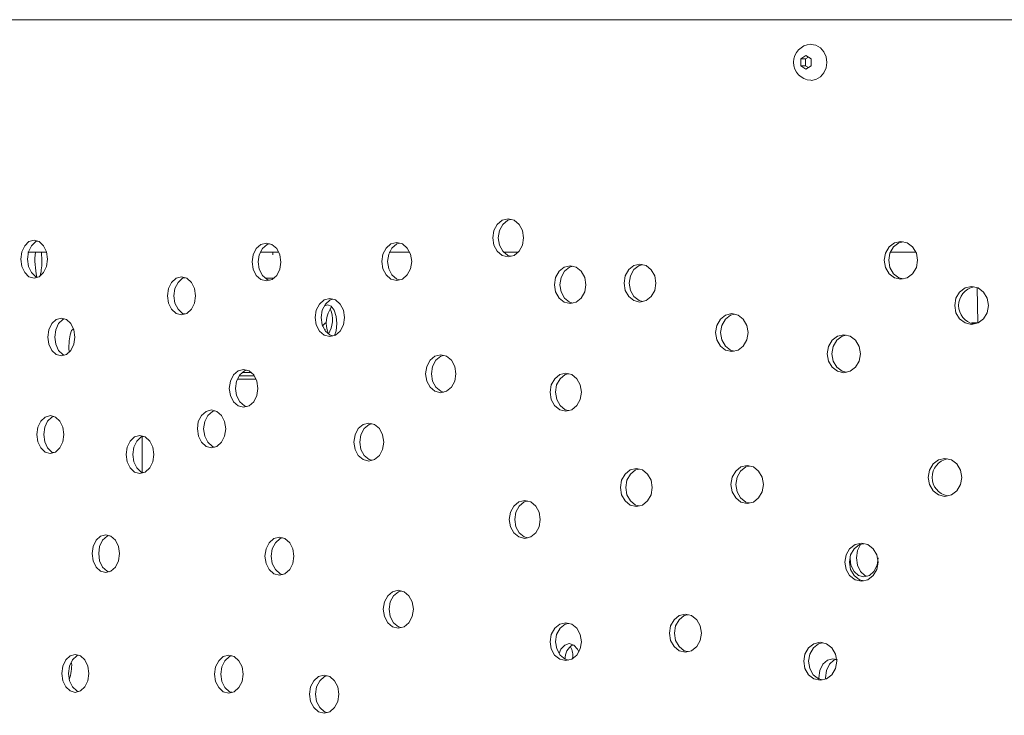
# Model space of a CAD drawing. Units: millimetres. Extents: x 742 to 1485, y 0 to 525.
# Drawn here: x 1094 to 1114, y 289 to 304 of the extents above; entities that cross this region are included whole.
import ezdxf

# ---------------------------------------------------------------- set-up
doc = ezdxf.new("R2010")
doc.units = ezdxf.units.MM
doc.header["$PDSIZE"] = -1
doc.dimstyles.new('Tarifa ACAD', dxfattribs={"dimtxt": 5, "dimasz": 2, "dimexe": 0.18, "dimexo": 1, "dimgap": 1, "dimtad": 1, "dimdec": 0, "dimrnd": 0.5, "dimzin": 0, "dimdsep": 46, "dimtxsty": 'Standard', "dimblk": 'DOT', "dimcen": 1, "dimse1": 1, "dimse2": 1, "dimadec": 0, "dimazin": 0, "dimtfac": 1, "dimtdec": 0, "dimtmove": 0, "dimatfit": 3, "dimldrblk": 'DOT', "dimfxl": 1, "dimtolj": 1, "dimtzin": 0, "dimarcsym": 0})

# ---------------------------------------------------------------- blocks, each defined once
blk = doc.blocks.new('_Dot')
at = {"color": 0, "linetype": 'ByBlock', "lineweight": -2}
blk.add_line((-0.5, 0), (-1, 0), dxfattribs=at)
at = {"color": 0, "linetype": 'ByBlock', "const_width": 0.5}
blk.add_lwpolyline([(-0.25, 0, 1), (0.25, 0, 1)], format="xyb", close=True, dxfattribs=at)
blk = doc.blocks.new('*D8')
at = {"color": 0, "lineweight": -2}
blk.add_line((1047.714, 401.999), (1047.714, 306.085), dxfattribs=at)
at = {"layer": 'Defpoints', "color": 0}
for p in [(1148.016, 403.999), (1047.714, 304.085), (1072.016, 304.085)]:
    blk.add_point(p, dxfattribs=at)
at = {"color": 0, "lineweight": -2, "xscale": 2, "yscale": 2, "zscale": 2}
for p, rotation in [((1047.714, 403.999), 90), ((1047.714, 304.085), 270)]:
    blk.add_blockref('_Dot', p, dxfattribs=dict(at, rotation=rotation))
at = {"color": 0, "insert": (1044.214, 354.042), "char_height": 5, "attachment_point": 5, "rotation": 90}
blk.add_mtext('\\A1;100', dxfattribs=at)
blk = doc.blocks.new('*D17')
at = {"color": 0, "lineweight": -2}
blk.add_line((1012.376, 471.095), (1012.376, 266.085), dxfattribs=at)
at = {"layer": 'Defpoints', "color": 0}
for p in [(1148.682, 473.095), (1012.376, 264.085), (1072.016, 264.085)]:
    blk.add_point(p, dxfattribs=at)
at = {"color": 0, "lineweight": -2, "xscale": 2, "yscale": 2, "zscale": 2}
for p, rotation in [((1012.376, 473.095), 90), ((1012.376, 264.085), 270)]:
    blk.add_blockref('_Dot', p, dxfattribs=dict(at, rotation=rotation))
at = {"color": 0, "insert": (1006.876, 368.59), "char_height": 5, "attachment_point": 5, "rotation": 90}
blk.add_mtext('\\A1;Min 170 / Max 428', dxfattribs=at)

msp = doc.modelspace()

# ---------------------------------------------------------------- linework, layer by layer
at = {"color": 7, "linetype": 'Continuous', "lineweight": 5}
for p, q in [((1187.066, 304.085), (1072.016, 304.085)), ((1110.254, 303.33), (1110.145, 303.258)), ((1110.304, 303.296), (1110.245, 303.258)), ((1110.362, 303.258), (1110.254, 303.33)), ((1110.145, 303.258), (1110.145, 303.113)), ((1110.245, 303.258), (1110.145, 303.258)), ((1110.145, 303.113), (1110.254, 303.041)), ((1110.245, 303.113), (1110.145, 303.113)), ((1110.245, 303.258), (1110.245, 303.113)), ((1110.245, 303.113), (1110.304, 303.074)), ((1110.254, 303.041), (1110.362, 303.113)), ((1110.362, 303.113), (1110.362, 303.258)), ((1093.852, 299.185), (1094.229, 299.185)), ((1098.747, 299.185), (1099.123, 299.185)), ((1099.018, 299.128), (1099.018, 299.185)), ((1101.47, 299.185), (1101.887, 299.185)), ((1103.873, 299.185), (1104.175, 299.185)), ((1112.027, 299.185), (1112.562, 299.185)), ((1099.037, 298.635), (1098.864, 298.635)), ((1113.866, 298.434), (1113.88, 297.695)), ((1100.07, 297.638), (1100.127, 297.695)), ((1113.746, 297.695), (1113.766, 297.674)), ((1113.88, 297.695), (1113.746, 297.695)), ((1100.057, 297.624), (1100.072, 297.637)), ((1100.072, 297.637), (1100.07, 297.638)), ((1100.114, 297.542), (1100.127, 297.555)), ((1098.558, 296.645), (1098.376, 296.645)), ((1098.66, 296.505), (1098.272, 296.505)), ((1098.626, 296.575), (1098.307, 296.575)), ((1096.257, 295.29), (1096.257, 294.539))]:
    msp.add_line(p, q, dxfattribs=at)
at = {"color": 7, "linetype": 'Continuous', "lineweight": 5, "flags": 128}
for points in [[(1110.364, 302.805), (1110.465, 302.824), (1110.557, 302.878), (1110.63, 302.962), (1110.677, 303.068), (1110.693, 303.185), (1110.677, 303.303), (1110.63, 303.409), (1110.557, 303.493), (1110.465, 303.547), (1110.364, 303.565)], [(1104.301, 299.486), (1104.277, 299.332), (1104.205, 299.203), (1104.1, 299.115), (1103.975, 299.086), (1103.85, 299.115), (1103.745, 299.203), (1103.674, 299.332), (1103.65, 299.486), (1103.674, 299.639), (1103.745, 299.769), (1103.85, 299.856), (1103.975, 299.886), (1104.1, 299.856), (1104.205, 299.769), (1104.277, 299.639), (1104.301, 299.486)], [(1104.033, 299.099), (1103.967, 299.115), (1103.863, 299.203), (1103.792, 299.332), (1103.768, 299.486), (1103.791, 299.639), (1103.863, 299.769), (1103.967, 299.856), (1104.034, 299.872)], [(1094.262, 299.036), (1094.241, 298.882), (1094.179, 298.753), (1094.088, 298.665), (1093.98, 298.636), (1093.873, 298.665), (1093.783, 298.753), (1093.721, 298.882), (1093.701, 299.036), (1093.721, 299.19), (1093.783, 299.319), (1093.873, 299.407), (1093.981, 299.436), (1094.088, 299.407), (1094.179, 299.319), (1094.241, 299.19), (1094.262, 299.036)], [(1094.043, 298.658), (1094.016, 298.665), (1093.926, 298.753), (1093.865, 298.882), (1093.844, 299.036), (1093.865, 299.19), (1093.926, 299.319), (1094.016, 299.407), (1094.052, 299.417)], [(1099.186, 298.975), (1099.163, 298.822), (1099.096, 298.693), (1098.998, 298.605), (1098.881, 298.575), (1098.764, 298.605), (1098.666, 298.693), (1098.599, 298.822), (1098.577, 298.976), (1098.599, 299.129), (1098.666, 299.258), (1098.764, 299.346), (1098.881, 299.375), (1098.997, 299.346), (1099.096, 299.258), (1099.163, 299.129), (1099.186, 298.975)], [(1098.946, 298.592), (1098.894, 298.605), (1098.796, 298.693), (1098.73, 298.822), (1098.707, 298.976), (1098.73, 299.129), (1098.796, 299.258), (1098.894, 299.346), (1098.946, 299.359)], [(1101.942, 298.987), (1101.919, 298.833), (1101.849, 298.704), (1101.747, 298.616), (1101.626, 298.587), (1101.505, 298.616), (1101.403, 298.704), (1101.333, 298.833), (1101.31, 298.987), (1101.333, 299.141), (1101.403, 299.27), (1101.504, 299.358), (1101.626, 299.387), (1101.747, 299.358), (1101.85, 299.27), (1101.919, 299.141), (1101.942, 298.987)], [(1101.687, 298.602), (1101.628, 298.616), (1101.526, 298.704), (1101.457, 298.833), (1101.434, 298.987), (1101.457, 299.141), (1101.526, 299.27), (1101.628, 299.358), (1101.687, 299.372)], [(1112.607, 299.011), (1112.581, 298.858), (1112.503, 298.728), (1112.389, 298.641), (1112.254, 298.611), (1112.119, 298.641), (1112.005, 298.729), (1111.928, 298.858), (1111.902, 299.011), (1111.928, 299.165), (1112.005, 299.294), (1112.119, 299.382), (1112.254, 299.411), (1112.389, 299.382), (1112.503, 299.294), (1112.581, 299.165), (1112.607, 299.011)], [(1112.302, 298.622), (1112.214, 298.641), (1112.101, 298.729), (1112.024, 298.858), (1111.998, 299.011), (1112.024, 299.165), (1112.101, 299.294), (1112.214, 299.382), (1112.302, 299.401)], [(1094.137, 299.185), (1094.139, 299.17), (1094.144, 299.016)], [(1107.09, 298.531), (1107.065, 298.377), (1106.991, 298.248), (1106.883, 298.16), (1106.754, 298.131), (1106.626, 298.16), (1106.517, 298.248), (1106.444, 298.377), (1106.419, 298.531), (1106.444, 298.684), (1106.517, 298.814), (1106.625, 298.901), (1106.754, 298.931), (1106.883, 298.901), (1106.991, 298.813), (1107.065, 298.684), (1107.09, 298.531)], [(1106.809, 298.143), (1106.735, 298.16), (1106.627, 298.248), (1106.554, 298.377), (1106.53, 298.531), (1106.554, 298.684), (1106.627, 298.814), (1106.735, 298.901), (1106.809, 298.918)], [(1105.613, 298.497), (1105.589, 298.343), (1105.516, 298.214), (1105.41, 298.126), (1105.283, 298.097), (1105.156, 298.126), (1105.05, 298.214), (1104.977, 298.343), (1104.953, 298.497), (1104.977, 298.651), (1105.05, 298.78), (1105.156, 298.868), (1105.283, 298.897), (1105.409, 298.868), (1105.516, 298.78), (1105.589, 298.651), (1105.613, 298.497)], [(1105.339, 298.11), (1105.27, 298.126), (1105.163, 298.214), (1105.091, 298.343), (1105.067, 298.497), (1105.091, 298.651), (1105.164, 298.78), (1105.27, 298.868), (1105.34, 298.884)], [(1097.387, 298.261), (1097.365, 298.108), (1097.3, 297.978), (1097.204, 297.891), (1097.09, 297.861), (1096.977, 297.891), (1096.881, 297.978), (1096.816, 298.108), (1096.795, 298.261), (1096.816, 298.415), (1096.881, 298.544), (1096.976, 298.632), (1097.09, 298.661), (1097.204, 298.632), (1097.3, 298.544), (1097.365, 298.415), (1097.387, 298.261)], [(1097.157, 297.879), (1097.111, 297.891), (1097.016, 297.978), (1096.952, 298.108), (1096.93, 298.261), (1096.951, 298.415), (1097.016, 298.544), (1097.111, 298.632), (1097.158, 298.644)], [(1114.102, 298.059), (1114.076, 297.906), (1113.997, 297.776), (1113.882, 297.689), (1113.745, 297.659), (1113.608, 297.689), (1113.493, 297.776), (1113.415, 297.906), (1113.389, 298.059), (1113.415, 298.213), (1113.493, 298.342), (1113.608, 298.43), (1113.745, 298.459), (1113.882, 298.43), (1113.997, 298.342), (1114.076, 298.213), (1114.102, 298.059)], [(1100.528, 297.803), (1100.505, 297.65), (1100.437, 297.52), (1100.336, 297.433), (1100.217, 297.403), (1100.098, 297.432), (1099.998, 297.52), (1099.93, 297.65), (1099.908, 297.803), (1099.93, 297.957), (1099.998, 298.086), (1100.098, 298.174), (1100.217, 298.203), (1100.336, 298.174), (1100.437, 298.086), (1100.505, 297.957), (1100.528, 297.803)], [(1100.28, 297.419), (1100.225, 297.432), (1100.125, 297.52), (1100.057, 297.65), (1100.035, 297.803), (1100.057, 297.957), (1100.125, 298.086), (1100.225, 298.174), (1100.281, 298.188)], [(1100.107, 298.051), (1100.167, 298.075), (1100.241, 298.045), (1100.305, 297.958), (1100.348, 297.828), (1100.362, 297.675)], [(1109.034, 297.486), (1109.008, 297.332), (1108.933, 297.203), (1108.823, 297.115), (1108.691, 297.086), (1108.56, 297.115), (1108.45, 297.203), (1108.375, 297.332), (1108.35, 297.486), (1108.375, 297.639), (1108.45, 297.769), (1108.56, 297.856), (1108.691, 297.886), (1108.822, 297.856), (1108.933, 297.768), (1109.009, 297.639), (1109.034, 297.486)], [(1108.744, 297.097), (1108.665, 297.115), (1108.555, 297.203), (1108.48, 297.332), (1108.455, 297.486), (1108.48, 297.639), (1108.555, 297.769), (1108.665, 297.856), (1108.744, 297.874)], [(1094.841, 297.393), (1094.821, 297.239), (1094.758, 297.11), (1094.666, 297.022), (1094.557, 296.993), (1094.448, 297.022), (1094.357, 297.11), (1094.295, 297.239), (1094.274, 297.393), (1094.295, 297.546), (1094.357, 297.676), (1094.448, 297.763), (1094.557, 297.793), (1094.666, 297.763), (1094.758, 297.676), (1094.821, 297.546), (1094.841, 297.393)], [(1094.628, 297.012), (1094.59, 297.022), (1094.499, 297.11), (1094.437, 297.239), (1094.416, 297.393), (1094.437, 297.546), (1094.499, 297.676), (1094.59, 297.763), (1094.628, 297.774)], [(1100.362, 297.675), (1100.348, 297.521), (1100.316, 297.428)], [(1094.718, 297.072), (1094.714, 297.157), (1094.721, 297.311), (1094.742, 297.44), (1094.772, 297.528), (1094.808, 297.557), (1094.808, 297.557)], [(1111.401, 297.041), (1111.375, 296.887), (1111.299, 296.758), (1111.186, 296.67), (1111.052, 296.641), (1110.918, 296.67), (1110.805, 296.758), (1110.729, 296.887), (1110.703, 297.041), (1110.729, 297.195), (1110.805, 297.324), (1110.918, 297.412), (1111.052, 297.441), (1111.186, 297.412), (1111.299, 297.324), (1111.376, 297.195), (1111.401, 297.041)], [(1111.101, 296.652), (1111.016, 296.67), (1110.904, 296.758), (1110.828, 296.887), (1110.802, 297.041), (1110.828, 297.195), (1110.904, 297.324), (1111.016, 297.412), (1111.101, 297.43)], [(1102.876, 296.619), (1102.852, 296.465), (1102.782, 296.336), (1102.678, 296.248), (1102.555, 296.219), (1102.433, 296.248), (1102.329, 296.336), (1102.259, 296.465), (1102.236, 296.619), (1102.259, 296.772), (1102.33, 296.902), (1102.433, 296.99), (1102.555, 297.019), (1102.678, 296.99), (1102.782, 296.902), (1102.852, 296.772), (1102.876, 296.619)], [(1102.615, 296.233), (1102.553, 296.248), (1102.45, 296.336), (1102.381, 296.465), (1102.357, 296.619), (1102.38, 296.772), (1102.45, 296.902), (1102.553, 296.99), (1102.616, 297.005)], [(1098.701, 296.311), (1098.679, 296.157), (1098.612, 296.028), (1098.514, 295.94), (1098.398, 295.911), (1098.282, 295.94), (1098.185, 296.028), (1098.119, 296.157), (1098.097, 296.311), (1098.119, 296.464), (1098.185, 296.594), (1098.282, 296.681), (1098.398, 296.711), (1098.514, 296.682), (1098.612, 296.594), (1098.679, 296.464), (1098.701, 296.311)], [(1098.464, 295.927), (1098.414, 295.94), (1098.317, 296.028), (1098.251, 296.157), (1098.229, 296.311), (1098.251, 296.464), (1098.317, 296.594), (1098.414, 296.681), (1098.464, 296.694)], [(1105.52, 296.23), (1105.495, 296.077), (1105.423, 295.947), (1105.316, 295.86), (1105.189, 295.83), (1105.063, 295.859), (1104.956, 295.947), (1104.884, 296.077), (1104.86, 296.23), (1104.884, 296.384), (1104.957, 296.513), (1105.063, 296.601), (1105.189, 296.63), (1105.316, 296.601), (1105.423, 296.513), (1105.496, 296.384), (1105.52, 296.23)], [(1105.246, 295.843), (1105.177, 295.859), (1105.071, 295.947), (1104.999, 296.077), (1104.974, 296.23), (1104.998, 296.384), (1105.071, 296.513), (1105.177, 296.601), (1105.246, 296.617)], [(1098.021, 295.456), (1097.999, 295.302), (1097.933, 295.173), (1097.836, 295.085), (1097.721, 295.056), (1097.607, 295.085), (1097.51, 295.173), (1097.445, 295.302), (1097.423, 295.456), (1097.444, 295.609), (1097.51, 295.739), (1097.606, 295.826), (1097.721, 295.856), (1097.836, 295.826), (1097.933, 295.738), (1097.999, 295.609), (1098.021, 295.456)], [(1097.788, 295.073), (1097.74, 295.085), (1097.644, 295.173), (1097.578, 295.302), (1097.556, 295.456), (1097.578, 295.609), (1097.644, 295.739), (1097.74, 295.826), (1097.788, 295.839)], [(1094.607, 295.336), (1094.586, 295.182), (1094.523, 295.053), (1094.432, 294.965), (1094.323, 294.936), (1094.215, 294.965), (1094.124, 295.053), (1094.062, 295.182), (1094.042, 295.336), (1094.062, 295.489), (1094.124, 295.619), (1094.215, 295.706), (1094.324, 295.736), (1094.432, 295.706), (1094.524, 295.618), (1094.586, 295.489), (1094.607, 295.336)], [(1094.395, 294.955), (1094.357, 294.965), (1094.267, 295.053), (1094.205, 295.182), (1094.184, 295.336), (1094.205, 295.489), (1094.267, 295.619), (1094.357, 295.706), (1094.395, 295.716)], [(1101.353, 295.178), (1101.33, 295.024), (1101.26, 294.895), (1101.159, 294.807), (1101.038, 294.778), (1100.918, 294.807), (1100.817, 294.895), (1100.748, 295.024), (1100.725, 295.178), (1100.748, 295.331), (1100.817, 295.461), (1100.918, 295.548), (1101.038, 295.578), (1101.159, 295.549), (1101.26, 295.461), (1101.33, 295.331), (1101.353, 295.178)], [(1101.101, 294.793), (1101.043, 294.807), (1100.942, 294.895), (1100.873, 295.024), (1100.85, 295.178), (1100.873, 295.331), (1100.942, 295.461), (1101.043, 295.548), (1101.101, 295.563)], [(1096.506, 294.915), (1096.484, 294.761), (1096.42, 294.632), (1096.325, 294.544), (1096.213, 294.515), (1096.101, 294.544), (1096.007, 294.632), (1095.943, 294.761), (1095.922, 294.915), (1095.943, 295.068), (1096.007, 295.198), (1096.101, 295.285), (1096.213, 295.315), (1096.325, 295.285), (1096.42, 295.198), (1096.484, 295.068), (1096.506, 294.915)], [(1096.282, 294.533), (1096.239, 294.544), (1096.145, 294.632), (1096.081, 294.761), (1096.06, 294.915), (1096.081, 295.068), (1096.145, 295.198), (1096.238, 295.285), (1096.282, 295.297)], [(1113.54, 294.433), (1113.514, 294.28), (1113.436, 294.15), (1113.321, 294.063), (1113.185, 294.033), (1113.049, 294.063), (1112.934, 294.15), (1112.856, 294.28), (1112.83, 294.433), (1112.856, 294.587), (1112.934, 294.716), (1113.049, 294.804), (1113.185, 294.833), (1113.321, 294.804), (1113.436, 294.716), (1113.514, 294.587), (1113.54, 294.433)], [(1107.013, 294.22), (1106.989, 294.066), (1106.915, 293.937), (1106.807, 293.849), (1106.678, 293.82), (1106.549, 293.849), (1106.441, 293.937), (1106.368, 294.066), (1106.343, 294.22), (1106.368, 294.374), (1106.441, 294.503), (1106.549, 294.591), (1106.678, 294.62), (1106.806, 294.591), (1106.915, 294.503), (1106.989, 294.374), (1107.013, 294.22)], [(1106.733, 293.833), (1106.659, 293.849), (1106.552, 293.937), (1106.478, 294.066), (1106.454, 294.22), (1106.478, 294.374), (1106.552, 294.503), (1106.659, 294.591), (1106.733, 294.608)], [(1109.357, 294.283), (1109.332, 294.13), (1109.256, 294), (1109.146, 293.912), (1109.014, 293.883), (1108.883, 293.912), (1108.772, 294), (1108.697, 294.129), (1108.672, 294.283), (1108.697, 294.437), (1108.772, 294.566), (1108.882, 294.654), (1109.014, 294.683), (1109.145, 294.654), (1109.256, 294.566), (1109.332, 294.437), (1109.357, 294.283)], [(1109.066, 293.895), (1108.986, 293.912), (1108.876, 294), (1108.801, 294.129), (1108.776, 294.283), (1108.801, 294.437), (1108.876, 294.566), (1108.986, 294.654), (1109.066, 294.672)], [(1104.653, 293.546), (1104.629, 293.393), (1104.557, 293.264), (1104.451, 293.176), (1104.325, 293.146), (1104.2, 293.176), (1104.095, 293.264), (1104.023, 293.393), (1103.999, 293.547), (1104.023, 293.7), (1104.095, 293.829), (1104.2, 293.917), (1104.326, 293.946), (1104.451, 293.917), (1104.557, 293.829), (1104.629, 293.7), (1104.653, 293.546)], [(1104.383, 293.16), (1104.316, 293.176), (1104.211, 293.264), (1104.14, 293.393), (1104.116, 293.547), (1104.14, 293.7), (1104.211, 293.829), (1104.316, 293.917), (1104.384, 293.933)], [(1095.78, 292.825), (1095.759, 292.672), (1095.696, 292.543), (1095.602, 292.455), (1095.491, 292.425), (1095.381, 292.455), (1095.288, 292.543), (1095.225, 292.672), (1095.204, 292.826), (1095.225, 292.979), (1095.288, 293.108), (1095.381, 293.196), (1095.491, 293.225), (1095.602, 293.196), (1095.696, 293.108), (1095.759, 292.979), (1095.78, 292.825)], [(1095.561, 292.444), (1095.52, 292.455), (1095.427, 292.543), (1095.364, 292.672), (1095.343, 292.826), (1095.364, 292.979), (1095.427, 293.108), (1095.52, 293.196), (1095.561, 293.207)], [(1099.46, 292.772), (1099.438, 292.618), (1099.37, 292.489), (1099.271, 292.401), (1099.154, 292.372), (1099.037, 292.401), (1098.938, 292.489), (1098.871, 292.618), (1098.849, 292.772), (1098.871, 292.925), (1098.938, 293.055), (1099.037, 293.143), (1099.154, 293.172), (1099.271, 293.143), (1099.37, 293.055), (1099.438, 292.925), (1099.46, 292.772)], [(1099.219, 292.388), (1099.166, 292.401), (1099.068, 292.489), (1099.001, 292.618), (1098.979, 292.772), (1099.001, 292.925), (1099.068, 293.055), (1099.166, 293.143), (1099.219, 293.156)], [(1111.773, 292.644), (1111.747, 292.49), (1111.67, 292.361), (1111.557, 292.273), (1111.422, 292.244), (1111.288, 292.273), (1111.175, 292.361), (1111.098, 292.49), (1111.073, 292.644), (1111.098, 292.798), (1111.175, 292.927), (1111.288, 293.015), (1111.422, 293.044), (1111.556, 293.015), (1111.67, 292.927), (1111.747, 292.798), (1111.773, 292.644)], [(1111.471, 292.255), (1111.386, 292.273), (1111.273, 292.361), (1111.196, 292.49), (1111.171, 292.644), (1111.196, 292.798), (1111.273, 292.927), (1111.385, 293.015), (1111.471, 293.034)], [(1111.545, 292.351), (1111.498, 292.363), (1111.403, 292.451), (1111.338, 292.58), (1111.317, 292.734), (1111.338, 292.888), (1111.403, 293.017), (1111.405, 293.019)], [(1111.776, 292.734), (1111.754, 292.58), (1111.688, 292.451), (1111.592, 292.363), (1111.477, 292.334), (1111.364, 292.363), (1111.268, 292.451), (1111.203, 292.58), (1111.183, 292.72)], [(1101.977, 291.652), (1101.954, 291.498), (1101.884, 291.369), (1101.782, 291.281), (1101.66, 291.252), (1101.539, 291.281), (1101.437, 291.369), (1101.368, 291.498), (1101.344, 291.652), (1101.368, 291.806), (1101.437, 291.935), (1101.539, 292.023), (1101.66, 292.052), (1101.782, 292.023), (1101.884, 291.935), (1101.954, 291.806), (1101.977, 291.652)], [(1101.722, 291.267), (1101.662, 291.281), (1101.56, 291.369), (1101.491, 291.498), (1101.468, 291.652), (1101.491, 291.806), (1101.56, 291.935), (1101.662, 292.023), (1101.722, 292.037)], [(1108.051, 291.147), (1108.026, 290.994), (1107.951, 290.865), (1107.842, 290.777), (1107.712, 290.747), (1107.582, 290.777), (1107.473, 290.865), (1107.399, 290.994), (1107.374, 291.148), (1107.399, 291.301), (1107.473, 291.43), (1107.582, 291.518), (1107.712, 291.547), (1107.842, 291.518), (1107.952, 291.43), (1108.026, 291.301), (1108.051, 291.147)], [(1107.765, 290.76), (1107.689, 290.777), (1107.58, 290.865), (1107.507, 290.994), (1107.482, 291.148), (1107.506, 291.301), (1107.581, 291.43), (1107.689, 291.518), (1107.766, 291.535)], [(1105.52, 290.968), (1105.495, 290.814), (1105.423, 290.685), (1105.316, 290.597), (1105.189, 290.568), (1105.063, 290.597), (1104.956, 290.685), (1104.884, 290.814), (1104.86, 290.968), (1104.884, 291.121), (1104.957, 291.251), (1105.063, 291.339), (1105.189, 291.368), (1105.316, 291.339), (1105.423, 291.251), (1105.496, 291.121), (1105.52, 290.968)], [(1105.246, 290.581), (1105.177, 290.597), (1105.071, 290.685), (1104.999, 290.814), (1104.974, 290.968), (1104.998, 291.121), (1105.071, 291.251), (1105.177, 291.339), (1105.246, 291.355)], [(1105.05, 290.722), (1105.087, 290.811), (1105.167, 290.898), (1105.263, 290.928), (1105.359, 290.898), (1105.44, 290.81), (1105.463, 290.756)], [(1110.903, 290.555), (1110.877, 290.401), (1110.8, 290.272), (1110.688, 290.184), (1110.555, 290.155), (1110.421, 290.184), (1110.309, 290.272), (1110.233, 290.401), (1110.208, 290.555), (1110.233, 290.708), (1110.309, 290.838), (1110.421, 290.926), (1110.555, 290.955), (1110.688, 290.926), (1110.801, 290.838), (1110.877, 290.708), (1110.903, 290.555)], [(1110.604, 290.166), (1110.521, 290.184), (1110.409, 290.272), (1110.334, 290.401), (1110.308, 290.555), (1110.333, 290.708), (1110.41, 290.838), (1110.521, 290.926), (1110.605, 290.944)], [(1095.136, 290.3), (1095.115, 290.146), (1095.052, 290.017), (1094.959, 289.929), (1094.85, 289.9), (1094.741, 289.929), (1094.649, 290.017), (1094.586, 290.146), (1094.565, 290.3), (1094.586, 290.453), (1094.649, 290.583), (1094.74, 290.67), (1094.85, 290.7), (1094.959, 290.67), (1095.052, 290.582), (1095.115, 290.453), (1095.136, 290.3)], [(1094.92, 289.918), (1094.881, 289.929), (1094.79, 290.017), (1094.727, 290.146), (1094.707, 290.3), (1094.727, 290.453), (1094.79, 290.583), (1094.881, 290.67), (1094.92, 290.681)], [(1098.387, 290.284), (1098.365, 290.13), (1098.299, 290.001), (1098.201, 289.913), (1098.086, 289.884), (1097.97, 289.913), (1097.873, 290.001), (1097.808, 290.13), (1097.786, 290.284), (1097.807, 290.437), (1097.873, 290.567), (1097.97, 290.654), (1098.086, 290.684), (1098.201, 290.655), (1098.299, 290.567), (1098.365, 290.437), (1098.387, 290.284)], [(1098.152, 289.901), (1098.103, 289.913), (1098.006, 290.001), (1097.94, 290.13), (1097.918, 290.284), (1097.94, 290.437), (1098.006, 290.567), (1098.103, 290.654), (1098.152, 290.667)], [(1110.53, 290.182), (1110.526, 290.208), (1110.547, 290.362), (1110.611, 290.491), (1110.706, 290.579), (1110.818, 290.608), (1110.917, 290.582)], [(1110.667, 290.18), (1110.664, 290.208), (1110.685, 290.362), (1110.749, 290.491), (1110.842, 290.579), (1110.886, 290.59)], [(1100.405, 289.863), (1100.382, 289.709), (1100.314, 289.58), (1100.214, 289.492), (1100.095, 289.463), (1099.976, 289.492), (1099.876, 289.58), (1099.808, 289.709), (1099.786, 289.863), (1099.808, 290.016), (1099.876, 290.146), (1099.976, 290.233), (1100.095, 290.263), (1100.214, 290.234), (1100.314, 290.146), (1100.382, 290.016), (1100.405, 289.863)], [(1100.158, 289.478), (1100.103, 289.492), (1100.003, 289.58), (1099.936, 289.709), (1099.913, 289.863), (1099.936, 290.016), (1100.003, 290.146), (1100.103, 290.233), (1100.158, 290.247)]]:
    msp.add_lwpolyline(points, dxfattribs=at)
at = {"color": 7, "linetype": 'Continuous', "lineweight": 5}
for centre, radius, start, end in [((1110.372, 303.186), 0.38, 92.7484, 267.146), ((1095.493, 299.011), 1.493, 173.3017, 193.6849), ((1093.022, 298.964), 1.123, 345.6915, 2.66), ((1113.87, 298.059), 0.398, 101.4297, 258.5467), ((1100.716, 297.682), 0.576, 143.1911, 201.2881), ((1099.676, 297.76), 0.595, 328.934, 22.3462), ((1113.312, 294.433), 0.398, 101.7555, 258.2213), ((1105.497, 290.626), 0.318, 119.219, 185.3948), ((1104.942, 290.673), 0.398, 351.3649, 28.4675), ((1093.882, 290.468), 0.892, 340.726, 3.2279)]:
    msp.add_arc(centre, radius, start, end, dxfattribs=at)

# ---------------------------------------------------------------- dimensions: what is measured, and where the dimension line sits
dim = msp.add_linear_dim(base=(1012.376, 264.085), p1=(1148.682, 473.095), p2=(1072.016, 264.085), angle=90, text='Min 170 / Max 428', dimstyle='Tarifa ACAD', override={"dimgap": 3})
dim.commit()
dim.dimension.update_dxf_attribs({"geometry": '*D17', "text_midpoint": (1006.876, 368.59)})
dim = msp.add_linear_dim(base=(1047.714, 304.085), p1=(1148.016, 403.999), p2=(1072.016, 304.085), angle=90, dimstyle='Tarifa ACAD', override={"dimrnd": 0})
dim.commit()
dim.dimension.update_dxf_attribs({"geometry": '*D8', "text_midpoint": (1044.214, 354.042)})

doc.saveas('drawing.dxf')
